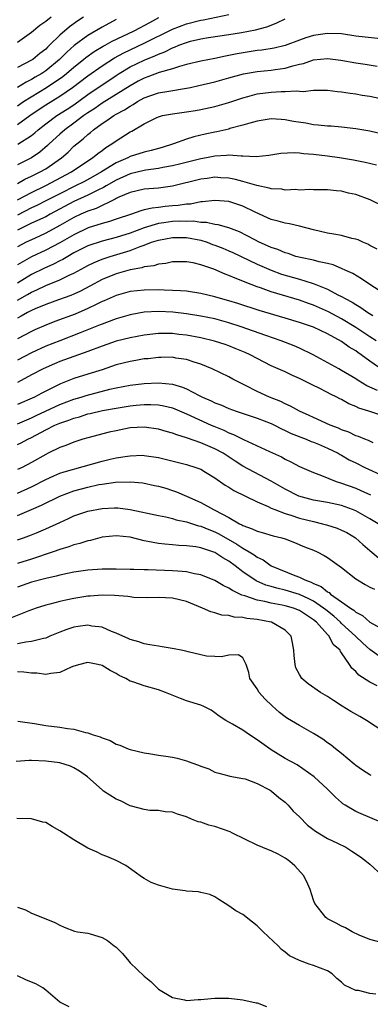
# Model space of a CAD drawing. Units: inches. Extents: x 2541000 to 2544000, y 1560000 to 1562584.
# Drawn here: x 2541315 to 2541365, y 1560571 to 1560711 of the extents above; entities that cross this region are included whole.
import ezdxf

# ---------------------------------------------------------------- set-up
doc = ezdxf.new("R2010")
doc.units = ezdxf.units.IN
doc.header["$MEASUREMENT"] = 0
doc.layers.add('LD25411560_2ft', color=95, linetype='Continuous')

msp = doc.modelspace()

# ---------------------------------------------------------------- linework, layer by layer
at = {"layer": 'LD25411560_2ft'}
for points, elevation in [([(2541315, 1560695.75), (2541316.75, 1560697), (2541318.08, 1560697.92), (2541319, 1560698.53), (2541321, 1560699.77), (2541322.79, 1560701), (2541325, 1560702.66), (2541327, 1560704.07), (2541328.78, 1560705.22), (2541330.07, 1560705.93), (2541333, 1560707.28), (2541337, 1560709.3), (2541339, 1560710.05), (2541341, 1560710.56), (2541341.38, 1560710.62), (2541345, 1560711.38)], 7608), ([(2541324.38, 1560711), (2541323.54, 1560710.46), (2541322.37, 1560709.63), (2541321, 1560708.42), (2541319.56, 1560707), (2541319.26, 1560706.74), (2541319, 1560706.46), (2541318.17, 1560705.83), (2541317.2, 1560705), (2541317, 1560704.87), (2541315, 1560703.85)], 7602), ([(2541319.76, 1560711), (2541319, 1560710.39), (2541318.18, 1560709.82), (2541317, 1560708.84), (2541315, 1560707.42)], 7600), ([(2541315, 1560698.41), (2541315.87, 1560699), (2541319.13, 1560701), (2541321.42, 1560702.58), (2541321.95, 1560703), (2541323, 1560703.91), (2541324.39, 1560705), (2541324.72, 1560705.28), (2541325.89, 1560706.11), (2541327.14, 1560706.86), (2541327.42, 1560707), (2541328.42, 1560707.58), (2541331.44, 1560709), (2541332.46, 1560709.54), (2541333, 1560709.81), (2541333.76, 1560710.24), (2541335.07, 1560710.93)], 7606), ([(2541329, 1560710.65), (2541327, 1560709.59), (2541325, 1560708.4), (2541323.05, 1560706.95), (2541321.98, 1560706.02), (2541320.97, 1560705), (2541319, 1560703.38), (2541318.44, 1560703), (2541317.53, 1560702.47), (2541317, 1560702.13), (2541316.23, 1560701.77), (2541315, 1560701.01)], 7604), ([(2541315.06, 1560692.94), (2541317, 1560694.18), (2541317.45, 1560694.55), (2541317.95, 1560695), (2541319, 1560695.83), (2541320.6, 1560697), (2541322.07, 1560697.93), (2541323, 1560698.55), (2541325, 1560699.99), (2541329, 1560702.71), (2541329.44, 1560703), (2541331, 1560703.93), (2541333, 1560704.91), (2541334.5, 1560705.5), (2541335, 1560705.75), (2541335.92, 1560706.08), (2541337, 1560706.65), (2541337.27, 1560706.73), (2541337.88, 1560707), (2541339, 1560707.42), (2541339.57, 1560707.57), (2541341, 1560707.9), (2541342.09, 1560708.09), (2541345, 1560708.52), (2541346.8, 1560708.8), (2541348.8, 1560709.2), (2541350.38, 1560709.62), (2541351, 1560709.88), (2541351.82, 1560710.18), (2541353, 1560710.78)], 7610), ([(2541367, 1560707.85), (2541363, 1560708.32), (2541361, 1560708.61), (2541359, 1560708.7), (2541357, 1560708.41), (2541355.93, 1560708.07), (2541355, 1560707.73), (2541353, 1560706.95), (2541351.42, 1560706.58), (2541349.68, 1560706.32), (2541349, 1560706.25), (2541346.19, 1560705.81), (2541345, 1560705.54), (2541344.53, 1560705.47), (2541343, 1560705.14), (2541341, 1560704.76), (2541339, 1560704.26), (2541337.98, 1560703.98), (2541337, 1560703.65), (2541335.11, 1560703.11), (2541333.49, 1560702.51), (2541333, 1560702.34), (2541332.12, 1560701.88), (2541331, 1560701.26), (2541329, 1560699.99), (2541327, 1560698.77), (2541325.96, 1560698.04), (2541325, 1560697.4), (2541324.43, 1560697), (2541323, 1560695.91), (2541321.71, 1560695), (2541321, 1560694.38), (2541319.51, 1560693), (2541319.26, 1560692.74), (2541318.17, 1560691.83), (2541317, 1560691.01), (2541315, 1560690)], 7612), ([(2541315, 1560687.36), (2541316.05, 1560687.95), (2541317, 1560688.38), (2541318.23, 1560689), (2541319, 1560689.46), (2541321.24, 1560691), (2541322.17, 1560691.83), (2541323, 1560692.66), (2541323.4, 1560693), (2541324.31, 1560693.69), (2541325, 1560694.33), (2541325.38, 1560694.62), (2541325.8, 1560695), (2541327, 1560695.88), (2541327.7, 1560696.3), (2541328.65, 1560697), (2541329, 1560697.2), (2541330.19, 1560697.81), (2541331, 1560698.36), (2541331.42, 1560698.58), (2541332.04, 1560699), (2541333, 1560699.54), (2541335, 1560700.24), (2541336.5, 1560700.5), (2541339, 1560700.89), (2541339.53, 1560701), (2541340.73, 1560701.27), (2541343, 1560701.82), (2541345, 1560702.36), (2541347.07, 1560702.93), (2541349, 1560703.28), (2541351, 1560703.46), (2541351.55, 1560703.55), (2541353, 1560703.74), (2541354.08, 1560704.08), (2541355, 1560704.31), (2541355.57, 1560704.43), (2541357, 1560704.93), (2541359, 1560705.1), (2541360.87, 1560704.87), (2541363, 1560704.51), (2541364.34, 1560704.34), (2541366.05, 1560704.05)], 7614), ([(2541315, 1560685.02), (2541317, 1560686.09), (2541319, 1560687.06), (2541322.65, 1560689), (2541325, 1560690.6), (2541325.64, 1560691), (2541326.38, 1560691.62), (2541327, 1560692.06), (2541327.53, 1560692.47), (2541328.41, 1560693), (2541329, 1560693.44), (2541331, 1560694.69), (2541331.22, 1560694.78), (2541333, 1560695.84), (2541334.7, 1560696.7), (2541335, 1560696.84), (2541335.6, 1560697), (2541337, 1560697.26), (2541339, 1560697.54), (2541340.26, 1560697.74), (2541341, 1560697.86), (2541343, 1560698.28), (2541345, 1560698.85), (2541347, 1560699.53), (2541347.71, 1560699.71), (2541349, 1560700.08), (2541351, 1560700.35), (2541352.43, 1560700.43), (2541353, 1560700.42), (2541354.54, 1560700.54), (2541355, 1560700.49), (2541355.55, 1560700.45), (2541357, 1560700.6), (2541358.6, 1560700.6), (2541359, 1560700.6), (2541360.42, 1560700.42), (2541361, 1560700.39), (2541362.19, 1560700.19), (2541363, 1560700.1), (2541363.92, 1560699.92), (2541365, 1560699.75), (2541367, 1560699.33)], 7616), ([(2541367, 1560694.31), (2541365, 1560694.79), (2541363, 1560695.14), (2541361, 1560695.38), (2541359.5, 1560695.5), (2541359, 1560695.52), (2541357.67, 1560695.67), (2541357, 1560695.71), (2541355.91, 1560695.91), (2541354.18, 1560696.18), (2541353, 1560696.42), (2541352.44, 1560696.44), (2541351, 1560696.55), (2541349, 1560696.22), (2541347.95, 1560695.95), (2541347, 1560695.63), (2541345.15, 1560695.15), (2541345, 1560695.1), (2541343.31, 1560694.69), (2541343, 1560694.65), (2541341.65, 1560694.35), (2541340.03, 1560693.97), (2541339, 1560693.66), (2541337.12, 1560693), (2541335.51, 1560692.49), (2541333.96, 1560692.04), (2541333, 1560691.8), (2541331, 1560691.17), (2541330.67, 1560691), (2541329, 1560690.28), (2541326.91, 1560689), (2541325.69, 1560688.31), (2541324.4, 1560687.6), (2541323.23, 1560687), (2541321, 1560685.9), (2541319, 1560684.87), (2541317.75, 1560684.25), (2541317, 1560683.91), (2541315, 1560682.87)], 7618), ([(2541365.94, 1560689.94), (2541364.34, 1560690.34), (2541362.68, 1560690.68), (2541360.72, 1560691), (2541359, 1560691.24), (2541357, 1560691.5), (2541355.59, 1560691.59), (2541355, 1560691.67), (2541354.28, 1560691.72), (2541352.39, 1560691.61), (2541350.66, 1560691.34), (2541348.85, 1560691.15), (2541347, 1560691.26), (2541346.76, 1560691.24), (2541345, 1560691.4), (2541344.65, 1560691.35), (2541343, 1560691.26), (2541341.8, 1560691), (2541341, 1560690.85), (2541338.17, 1560690.17), (2541337, 1560689.87), (2541335.62, 1560689.62), (2541335, 1560689.47), (2541333.23, 1560689.23), (2541333, 1560689.19), (2541331, 1560688.72), (2541329, 1560687.81), (2541327.57, 1560687), (2541327.22, 1560686.78), (2541326.4, 1560686.4), (2541325, 1560685.69), (2541323, 1560684.78), (2541319.66, 1560683), (2541319, 1560682.63), (2541317, 1560681.7), (2541315, 1560680.7)], 7620), ([(2541369, 1560683.09), (2541365.03, 1560685.03), (2541363, 1560685.79), (2541361.99, 1560685.99), (2541361, 1560686.28), (2541360.29, 1560686.29), (2541359, 1560686.46), (2541357, 1560686.45), (2541356.48, 1560686.48), (2541355, 1560686.42), (2541354.48, 1560686.48), (2541353, 1560686.43), (2541352.53, 1560686.53), (2541351, 1560686.59), (2541350.71, 1560686.71), (2541348.95, 1560687.05), (2541347, 1560687.62), (2541345.92, 1560687.92), (2541345, 1560688.11), (2541343.84, 1560688.16), (2541343, 1560688.24), (2541341.94, 1560688.06), (2541341, 1560687.95), (2541337, 1560686.96), (2541335, 1560686.71), (2541333, 1560686.55), (2541331, 1560686.09), (2541329.39, 1560685.39), (2541329, 1560685.2), (2541328.88, 1560685.12), (2541326.18, 1560683.82), (2541325, 1560683.44), (2541324.01, 1560683), (2541323, 1560682.53), (2541321, 1560681.37), (2541319, 1560680.28), (2541318.13, 1560679.87), (2541317, 1560679.37), (2541316.24, 1560679), (2541315, 1560678.35)], 7622), ([(2541366.04, 1560678.04), (2541365, 1560678.56), (2541364.73, 1560678.73), (2541364.02, 1560679), (2541363.34, 1560679.34), (2541363, 1560679.43), (2541362.47, 1560679.53), (2541361, 1560679.95), (2541359.87, 1560680.13), (2541359, 1560680.31), (2541357, 1560680.78), (2541355, 1560681.3), (2541353.61, 1560681.61), (2541353, 1560681.71), (2541352, 1560682), (2541351, 1560682.24), (2541350.49, 1560682.49), (2541348.71, 1560683.29), (2541347, 1560684.14), (2541345, 1560684.78), (2541343, 1560684.96), (2541341.26, 1560684.74), (2541341, 1560684.75), (2541339.57, 1560684.43), (2541339, 1560684.42), (2541337.79, 1560684.21), (2541337, 1560684.16), (2541335.94, 1560684.07), (2541335, 1560683.94), (2541334.13, 1560683.87), (2541333, 1560683.59), (2541332.52, 1560683.49), (2541331.16, 1560683), (2541329, 1560682.27), (2541328.06, 1560681.94), (2541327, 1560681.66), (2541325.03, 1560681.03), (2541323, 1560680.08), (2541322.33, 1560679.67), (2541321, 1560678.91), (2541319, 1560677.86), (2541317, 1560676.93), (2541315, 1560675.8)], 7624), ([(2541367, 1560671.73), (2541365, 1560673), (2541363.82, 1560673.82), (2541362.57, 1560674.57), (2541361.6, 1560675), (2541361, 1560675.28), (2541359.78, 1560675.78), (2541359, 1560675.96), (2541357.8, 1560676.2), (2541357, 1560676.44), (2541355.18, 1560676.82), (2541354.52, 1560677), (2541353.4, 1560677.4), (2541353, 1560677.49), (2541351.96, 1560677.96), (2541351, 1560678.26), (2541350.5, 1560678.5), (2541349.32, 1560679), (2541348.67, 1560679.33), (2541346.5, 1560680.5), (2541345, 1560681.05), (2541343.47, 1560681.47), (2541343, 1560681.51), (2541341.8, 1560681.8), (2541341, 1560681.8), (2541339.98, 1560681.98), (2541339, 1560681.97), (2541337.99, 1560681.99), (2541337, 1560681.94), (2541335.75, 1560681.75), (2541335, 1560681.66), (2541333, 1560681.06), (2541331, 1560680.31), (2541329, 1560679.69), (2541327, 1560679.18), (2541325, 1560678.51), (2541323, 1560677.5), (2541322.13, 1560677), (2541321.43, 1560676.57), (2541321, 1560676.36), (2541320.11, 1560675.89), (2541318.73, 1560675.27), (2541317, 1560674.43), (2541315, 1560673.21)], 7626), ([(2541315, 1560670.79), (2541316.43, 1560671.57), (2541317, 1560671.91), (2541317.76, 1560672.24), (2541319, 1560672.85), (2541321, 1560673.67), (2541322.34, 1560674.34), (2541323, 1560674.63), (2541324.54, 1560675.46), (2541325, 1560675.72), (2541325.86, 1560676.14), (2541327, 1560676.61), (2541328.15, 1560677), (2541331, 1560677.85), (2541332.4, 1560678.4), (2541333, 1560678.59), (2541334.04, 1560679), (2541335, 1560679.32), (2541337, 1560679.7), (2541339, 1560679.67), (2541341, 1560679.28), (2541341.91, 1560679), (2541342.69, 1560678.69), (2541343, 1560678.59), (2541344.14, 1560678.14), (2541345, 1560677.77), (2541345.54, 1560677.54), (2541349, 1560675.91), (2541351, 1560675.04), (2541352.49, 1560674.49), (2541355, 1560673.76), (2541356.82, 1560673.18), (2541357.1, 1560673.1), (2541359, 1560672.32), (2541360.45, 1560671.55), (2541361, 1560671.29), (2541361.5, 1560671), (2541362.49, 1560670.49), (2541363, 1560670.14), (2541363.73, 1560669.73), (2541364.74, 1560669), (2541365.42, 1560668.58)], 7628), ([(2541365.9, 1560665), (2541365, 1560665.56), (2541363, 1560666.89), (2541361, 1560668.12), (2541359.13, 1560669.13), (2541357, 1560670.08), (2541356.31, 1560670.31), (2541355, 1560670.79), (2541351, 1560671.97), (2541349.47, 1560672.53), (2541349, 1560672.68), (2541347.32, 1560673.32), (2541347, 1560673.49), (2541345.88, 1560673.88), (2541345, 1560674.29), (2541344.47, 1560674.47), (2541342.84, 1560675.16), (2541341, 1560675.8), (2541339.92, 1560676.08), (2541339, 1560676.24), (2541337, 1560676.21), (2541336.03, 1560675.97), (2541335, 1560675.89), (2541334.34, 1560675.66), (2541333, 1560675.51), (2541332.63, 1560675.37), (2541331, 1560675.08), (2541329, 1560674.51), (2541327, 1560673.69), (2541325.26, 1560672.74), (2541323.94, 1560672.06), (2541323, 1560671.63), (2541322.56, 1560671.44), (2541320.81, 1560670.81), (2541319, 1560670.14), (2541317.53, 1560669.53), (2541317, 1560669.29), (2541316.43, 1560669), (2541315.52, 1560668.48), (2541315, 1560668.23)], 7630), ([(2541366.84, 1560660.84), (2541365, 1560662.11), (2541363.79, 1560663), (2541363.32, 1560663.32), (2541363, 1560663.56), (2541362.09, 1560664.09), (2541361, 1560664.9), (2541359, 1560666), (2541357, 1560666.95), (2541355, 1560667.61), (2541353, 1560668.21), (2541349.28, 1560669.28), (2541346.29, 1560670.29), (2541345, 1560670.68), (2541343.83, 1560671), (2541343, 1560671.25), (2541341, 1560671.74), (2541339, 1560672.04), (2541338.12, 1560672.12), (2541337, 1560672.16), (2541335.81, 1560672.19), (2541335, 1560672.23), (2541333, 1560672.21), (2541331, 1560671.98), (2541329, 1560671.44), (2541327.31, 1560670.69), (2541327, 1560670.56), (2541326.16, 1560670.16), (2541325, 1560669.57), (2541323.2, 1560668.8), (2541320.28, 1560667.72), (2541319, 1560667.21), (2541317.45, 1560666.55), (2541317, 1560666.33), (2541315, 1560665.27)], 7632), ([(2541366.07, 1560657.93), (2541364.58, 1560658.58), (2541363.34, 1560659.34), (2541363, 1560659.59), (2541361, 1560660.79), (2541360.58, 1560661), (2541356.97, 1560663), (2541355, 1560663.95), (2541354.27, 1560664.27), (2541352.43, 1560665), (2541350.26, 1560665.74), (2541346.72, 1560667), (2541345, 1560667.57), (2541343, 1560668.1), (2541341, 1560668.5), (2541339, 1560668.83), (2541337.06, 1560669.06), (2541335, 1560669.15), (2541333, 1560669.05), (2541331.25, 1560668.75), (2541331, 1560668.71), (2541329, 1560668.13), (2541327.61, 1560667.61), (2541327, 1560667.37), (2541326.75, 1560667.25), (2541323.89, 1560666.11), (2541321, 1560665.01), (2541319, 1560664.21), (2541317, 1560663.29), (2541315, 1560662.25)], 7634), ([(2541367, 1560654.27), (2541364.87, 1560655), (2541363.43, 1560655.43), (2541363, 1560655.65), (2541362.03, 1560656.03), (2541361, 1560656.64), (2541360.75, 1560656.75), (2541360.31, 1560657), (2541359.42, 1560657.42), (2541359, 1560657.65), (2541357.71, 1560658.29), (2541357, 1560658.62), (2541355, 1560659.63), (2541354.05, 1560660.05), (2541353, 1560660.58), (2541351, 1560661.46), (2541349, 1560662.47), (2541348.04, 1560663), (2541347.32, 1560663.32), (2541345.91, 1560663.91), (2541345, 1560664.27), (2541344.46, 1560664.46), (2541342.95, 1560664.95), (2541341, 1560665.41), (2541339, 1560665.79), (2541337.91, 1560665.91), (2541337, 1560666.03), (2541335.95, 1560666.05), (2541335, 1560666.04), (2541333, 1560665.8), (2541331, 1560665.42), (2541329, 1560664.92), (2541327, 1560664.23), (2541325, 1560663.47), (2541323, 1560662.77), (2541321, 1560662.04), (2541320.27, 1560661.73), (2541318.65, 1560661), (2541317, 1560660.15), (2541315, 1560659.06)], 7636), ([(2541365.49, 1560650.51), (2541364.82, 1560650.82), (2541364.31, 1560651), (2541363.39, 1560651.39), (2541363, 1560651.49), (2541362, 1560652), (2541361, 1560652.33), (2541360.55, 1560652.56), (2541359.39, 1560653), (2541357, 1560654.1), (2541356.39, 1560654.39), (2541355, 1560654.98), (2541353.72, 1560655.72), (2541353, 1560656.03), (2541352.37, 1560656.37), (2541350.77, 1560657), (2541349, 1560657.81), (2541347.38, 1560658.62), (2541346.58, 1560659), (2541345.55, 1560659.55), (2541345, 1560659.87), (2541342.65, 1560661), (2541341, 1560661.66), (2541340.05, 1560661.95), (2541339, 1560662.32), (2541337.45, 1560662.55), (2541337, 1560662.65), (2541335.38, 1560662.62), (2541335, 1560662.63), (2541333.55, 1560662.45), (2541333, 1560662.41), (2541331.81, 1560662.19), (2541331, 1560662.07), (2541329, 1560661.57), (2541327, 1560660.89), (2541325, 1560660.24), (2541323, 1560659.64), (2541321.11, 1560658.89), (2541318.44, 1560657.56), (2541317.41, 1560657), (2541315, 1560655.92)], 7638), ([(2541315, 1560653.19), (2541317, 1560654.05), (2541317.63, 1560654.37), (2541321, 1560655.94), (2541323, 1560656.71), (2541324.02, 1560657), (2541324.76, 1560657.24), (2541328.11, 1560658.11), (2541329, 1560658.32), (2541331, 1560658.69), (2541333, 1560658.92), (2541335.03, 1560659.03), (2541337, 1560658.83), (2541338.41, 1560658.41), (2541339, 1560658.16), (2541340.76, 1560657.24), (2541341.25, 1560657), (2541342.47, 1560656.47), (2541343, 1560656.2), (2541343.88, 1560655.88), (2541345, 1560655.37), (2541346.01, 1560655), (2541349, 1560654), (2541351, 1560653.23), (2541351.49, 1560653), (2541352.48, 1560652.48), (2541353, 1560652.26), (2541353.83, 1560651.83), (2541355.95, 1560651), (2541356.68, 1560650.68), (2541357, 1560650.58), (2541357.71, 1560650.28), (2541359, 1560649.73), (2541360.5, 1560649), (2541360.81, 1560648.81), (2541361, 1560648.72), (2541362.09, 1560648.09), (2541363, 1560647.64), (2541364.31, 1560647), (2541367, 1560645.75)], 7640), ([(2541315, 1560650.26), (2541315.51, 1560650.49), (2541316.48, 1560651), (2541317, 1560651.23), (2541319, 1560652.32), (2541320.31, 1560653), (2541321, 1560653.31), (2541322.28, 1560653.72), (2541323, 1560654.02), (2541323.79, 1560654.21), (2541325, 1560654.6), (2541325.33, 1560654.67), (2541327.07, 1560655.07), (2541329, 1560655.43), (2541331, 1560655.74), (2541331.83, 1560655.83), (2541333, 1560655.92), (2541333.93, 1560655.93), (2541335, 1560655.87), (2541335.75, 1560655.75), (2541337, 1560655.45), (2541339, 1560654.62), (2541342.49, 1560653), (2541342.84, 1560652.84), (2541344.27, 1560652.27), (2541345, 1560651.9), (2541345.67, 1560651.67), (2541347.05, 1560650.95), (2541350.74, 1560649.26), (2541352.48, 1560648.48), (2541353, 1560648.18), (2541353.81, 1560647.81), (2541355, 1560647.15), (2541357, 1560646.26), (2541358.15, 1560645.85), (2541360.24, 1560645), (2541360.82, 1560644.82), (2541361, 1560644.77), (2541363, 1560644.03), (2541363.73, 1560643.73), (2541365.08, 1560643.08)], 7642), ([(2541366.2, 1560639), (2541365, 1560639.7), (2541363, 1560640.81), (2541362.55, 1560641), (2541361, 1560641.57), (2541359, 1560642.01), (2541357, 1560642.36), (2541354.93, 1560642.93), (2541353, 1560643.9), (2541351, 1560645.04), (2541347, 1560647.16), (2541345.87, 1560647.87), (2541344.17, 1560649), (2541343, 1560649.64), (2541341, 1560650.5), (2541339.14, 1560651.14), (2541339, 1560651.21), (2541337.61, 1560651.61), (2541337, 1560651.87), (2541336.1, 1560652.1), (2541335, 1560652.44), (2541333, 1560652.74), (2541331, 1560652.63), (2541329, 1560652.22), (2541328.01, 1560651.99), (2541325, 1560651.21), (2541324.28, 1560651), (2541323, 1560650.59), (2541321.88, 1560650.12), (2541321, 1560649.82), (2541319.37, 1560649), (2541319, 1560648.83), (2541317, 1560647.7), (2541315.64, 1560647), (2541315, 1560646.69)], 7644), ([(2541315, 1560643.35), (2541317, 1560644.24), (2541319, 1560645.26), (2541320.18, 1560645.82), (2541321, 1560646.16), (2541321.62, 1560646.38), (2541327, 1560647.88), (2541328.16, 1560648.16), (2541329, 1560648.34), (2541330.61, 1560648.61), (2541331, 1560648.66), (2541332.72, 1560648.72), (2541333, 1560648.71), (2541335, 1560648.41), (2541339, 1560647.42), (2541340.32, 1560647), (2541341, 1560646.73), (2541341.68, 1560646.32), (2541343, 1560645.51), (2541344.48, 1560644.48), (2541345, 1560644.19), (2541345.72, 1560643.72), (2541349, 1560642.09), (2541350.57, 1560641.43), (2541351, 1560641.22), (2541351.51, 1560641), (2541353, 1560640.45), (2541353.78, 1560640.22), (2541355, 1560639.8), (2541357, 1560639.29), (2541358.28, 1560639), (2541358.85, 1560638.85), (2541360.36, 1560638.36), (2541361, 1560638.1), (2541361.73, 1560637.73), (2541362.96, 1560637), (2541364.03, 1560636.03), (2541365, 1560635.17), (2541366.19, 1560634.19)], 7646), ([(2541315, 1560640.14), (2541317, 1560641), (2541318.39, 1560641.62), (2541321, 1560642.91), (2541323, 1560643.66), (2541325, 1560644.21), (2541326.56, 1560644.56), (2541327, 1560644.64), (2541328.91, 1560644.91), (2541330.97, 1560644.97), (2541332.79, 1560644.79), (2541334.46, 1560644.45), (2541335, 1560644.34), (2541336.04, 1560644.04), (2541337, 1560643.74), (2541337.55, 1560643.55), (2541339, 1560642.92), (2541341, 1560642), (2541342.82, 1560641), (2541343, 1560640.92), (2541345, 1560639.87), (2541346.49, 1560639), (2541346.84, 1560638.84), (2541347, 1560638.73), (2541348.29, 1560638.29), (2541349, 1560637.92), (2541349.74, 1560637.74), (2541351.28, 1560637.28), (2541352.51, 1560637), (2541353, 1560636.84), (2541354.32, 1560636.32), (2541355.72, 1560635.72), (2541357, 1560635.23), (2541357.55, 1560635), (2541358.5, 1560634.5), (2541359, 1560634.21), (2541361, 1560632.77), (2541363, 1560631.18), (2541363.26, 1560631), (2541364.34, 1560630.34), (2541365, 1560629.99), (2541365.67, 1560629.67)], 7648), ([(2541315, 1560636.72), (2541315.85, 1560637), (2541317, 1560637.4), (2541317.72, 1560637.72), (2541319, 1560638.25), (2541321, 1560639.18), (2541322.26, 1560639.74), (2541323, 1560640.1), (2541325, 1560640.8), (2541327, 1560641.18), (2541328.77, 1560641.23), (2541329, 1560641.25), (2541329.24, 1560641.24), (2541331, 1560641.02), (2541335, 1560640.15), (2541336.05, 1560639.95), (2541337, 1560639.73), (2541337.54, 1560639.54), (2541339, 1560639.26), (2541340.71, 1560638.71), (2541341, 1560638.66), (2541342.15, 1560638.15), (2541343, 1560637.85), (2541343.56, 1560637.56), (2541346.11, 1560636.11), (2541347, 1560635.51), (2541347.9, 1560635), (2541348.58, 1560634.58), (2541349, 1560634.26), (2541349.85, 1560633.85), (2541351, 1560633), (2541354.37, 1560631.63), (2541355, 1560631.41), (2541355.8, 1560631), (2541356.7, 1560630.7), (2541357, 1560630.52), (2541358.09, 1560630.09), (2541359, 1560629.32), (2541359.22, 1560629.22), (2541359.44, 1560629), (2541361, 1560627.91), (2541362.24, 1560627), (2541362.71, 1560626.71), (2541363, 1560626.42), (2541363.95, 1560625.95), (2541365, 1560625.01), (2541367, 1560623.89)], 7650), ([(2541367, 1560619.71), (2541365, 1560621.13), (2541364.01, 1560622.01), (2541362.96, 1560623), (2541361, 1560624.81), (2541360.82, 1560625), (2541359.87, 1560625.87), (2541358.74, 1560626.74), (2541358.44, 1560627), (2541357, 1560627.99), (2541356.34, 1560628.34), (2541355, 1560628.95), (2541353, 1560629.56), (2541351.81, 1560629.81), (2541351, 1560630.06), (2541350.26, 1560630.26), (2541348.88, 1560630.88), (2541347, 1560632.17), (2541345.9, 1560633), (2541345, 1560633.65), (2541344.13, 1560634.13), (2541343, 1560634.89), (2541342.7, 1560635), (2541341, 1560635.56), (2541340.31, 1560635.69), (2541339, 1560635.85), (2541337.89, 1560635.89), (2541337, 1560635.97), (2541335.9, 1560636.1), (2541335, 1560636.18), (2541333.51, 1560636.49), (2541333, 1560636.57), (2541331, 1560637.06), (2541329, 1560637.26), (2541327, 1560637.06), (2541325.37, 1560636.63), (2541325, 1560636.57), (2541323.83, 1560636.17), (2541323, 1560635.98), (2541322.29, 1560635.71), (2541321, 1560635.33), (2541320.08, 1560635), (2541317, 1560633.96), (2541315, 1560633.36)], 7652), ([(2541366.04, 1560615.96), (2541365, 1560616.48), (2541363.46, 1560617.46), (2541363, 1560618.01), (2541362.47, 1560618.47), (2541362.14, 1560619), (2541361, 1560620.66), (2541360.84, 1560620.84), (2541360.77, 1560621), (2541359.82, 1560621.82), (2541359.24, 1560623), (2541359, 1560623.24), (2541357.43, 1560625), (2541357, 1560625.35), (2541355, 1560626.66), (2541354.17, 1560627), (2541353, 1560627.34), (2541352.58, 1560627.42), (2541351, 1560627.68), (2541350.08, 1560627.92), (2541349, 1560628.11), (2541347.25, 1560628.75), (2541346.85, 1560628.85), (2541346.56, 1560629), (2541345.49, 1560629.49), (2541345, 1560629.83), (2541344.19, 1560630.19), (2541343, 1560630.93), (2541341, 1560631.75), (2541340.11, 1560631.89), (2541339, 1560632.15), (2541337.77, 1560632.23), (2541337, 1560632.32), (2541333.54, 1560632.46), (2541333, 1560632.45), (2541331.5, 1560632.5), (2541331, 1560632.49), (2541329, 1560632.55), (2541327, 1560632.55), (2541325, 1560632.41), (2541323, 1560632.11), (2541322.1, 1560631.9), (2541321, 1560631.69), (2541320.47, 1560631.53), (2541319, 1560631.22), (2541317, 1560630.67), (2541315, 1560629.99)], 7654), ([(2541367, 1560609.39), (2541364.53, 1560611), (2541363.58, 1560611.58), (2541362.32, 1560612.32), (2541361.08, 1560613.08), (2541359.85, 1560613.85), (2541359, 1560614.42), (2541358.01, 1560615), (2541356.23, 1560616.23), (2541355.34, 1560617), (2541355, 1560617.54), (2541354.52, 1560618.52), (2541354.39, 1560619), (2541354.25, 1560620.25), (2541354.23, 1560621), (2541354.05, 1560622.05), (2541353.84, 1560623), (2541353, 1560623.84), (2541351.05, 1560625), (2541351.01, 1560625.01), (2541349, 1560625.38), (2541347.53, 1560625.53), (2541347, 1560625.67), (2541345.73, 1560625.73), (2541345, 1560625.95), (2541344.01, 1560626.01), (2541343, 1560626.35), (2541342.45, 1560626.45), (2541341.27, 1560627), (2541339, 1560627.92), (2541337, 1560628.39), (2541335, 1560628.51), (2541333.52, 1560628.48), (2541331.47, 1560628.53), (2541331, 1560628.58), (2541330.64, 1560628.64), (2541328.79, 1560628.79), (2541327, 1560628.86), (2541325.29, 1560628.71), (2541325, 1560628.7), (2541323, 1560628.37), (2541321.85, 1560628.15), (2541321, 1560627.95), (2541319.57, 1560627.57), (2541319, 1560627.44), (2541317.66, 1560627), (2541316.62, 1560626.62), (2541312.61, 1560625)], 7656), ([(2541365.19, 1560603.19), (2541365, 1560603.29), (2541363.98, 1560603.98), (2541363, 1560604.62), (2541362.8, 1560604.8), (2541361, 1560606.31), (2541360.13, 1560607), (2541359.53, 1560607.53), (2541359, 1560607.86), (2541358.35, 1560608.35), (2541357, 1560609.17), (2541355, 1560610.31), (2541353.32, 1560611.32), (2541353, 1560611.53), (2541352.17, 1560612.17), (2541351.13, 1560613.13), (2541350.12, 1560614.12), (2541349.32, 1560615), (2541349, 1560615.54), (2541347.96, 1560617), (2541347.84, 1560617.84), (2541347.43, 1560619), (2541347, 1560619.91), (2541346.37, 1560620.37), (2541345, 1560620.31), (2541343.94, 1560620.06), (2541343, 1560620.14), (2541341.81, 1560620.19), (2541341, 1560620.35), (2541339.24, 1560620.76), (2541338.87, 1560620.87), (2541338.21, 1560621), (2541337.23, 1560621.23), (2541335.51, 1560621.51), (2541335, 1560621.57), (2541333.8, 1560621.8), (2541333, 1560621.93), (2541332.2, 1560622.2), (2541331, 1560622.54), (2541330.69, 1560622.69), (2541329.93, 1560623), (2541329, 1560623.43), (2541328.32, 1560623.68), (2541327, 1560624.27), (2541325.55, 1560624.45), (2541325, 1560624.57), (2541323.63, 1560624.37), (2541323, 1560624.31), (2541322.02, 1560623.98), (2541321, 1560623.58), (2541319.6, 1560623), (2541319, 1560622.74), (2541318.69, 1560622.69), (2541317, 1560622.23), (2541316.16, 1560622.16), (2541315, 1560621.91)], 7658), ([(2541366.57, 1560596.57), (2541363.75, 1560597.75), (2541363, 1560598.11), (2541361.49, 1560599), (2541361.19, 1560599.19), (2541361, 1560599.37), (2541360.11, 1560600.11), (2541359, 1560601.24), (2541357.08, 1560603), (2541354.7, 1560604.7), (2541353, 1560605.63), (2541351, 1560606.84), (2541349, 1560608.29), (2541347.92, 1560609), (2541347, 1560609.65), (2541345.51, 1560610.49), (2541344.56, 1560611), (2541343.63, 1560611.63), (2541343, 1560612.13), (2541342.47, 1560612.47), (2541341.44, 1560613), (2541341, 1560613.21), (2541339, 1560613.84), (2541338.14, 1560614.14), (2541336.7, 1560614.7), (2541336, 1560615), (2541335, 1560615.37), (2541333, 1560615.94), (2541331.52, 1560616.48), (2541331, 1560616.63), (2541330.39, 1560617), (2541329.44, 1560617.44), (2541329, 1560617.7), (2541328.14, 1560618.14), (2541327, 1560618.85), (2541326.4, 1560619), (2541325, 1560619.28), (2541324.76, 1560619.24), (2541323.83, 1560619), (2541323, 1560618.76), (2541322.61, 1560618.61), (2541321, 1560617.86), (2541319.71, 1560617.71), (2541319, 1560617.55), (2541317.73, 1560617.73), (2541317, 1560617.75), (2541315.9, 1560617.9), (2541315, 1560617.95)], 7660), ([(2541315.05, 1560610.95), (2541317.39, 1560610.61), (2541319, 1560610.31), (2541321, 1560610.06), (2541322.12, 1560609.88), (2541323, 1560609.8), (2541324.66, 1560609.34), (2541325, 1560609.28), (2541325.73, 1560609), (2541326.72, 1560608.72), (2541327, 1560608.54), (2541328.17, 1560608.17), (2541329, 1560607.65), (2541329.5, 1560607.5), (2541330.72, 1560607), (2541331, 1560606.9), (2541333, 1560606.43), (2541333.65, 1560606.35), (2541335, 1560606.1), (2541336.04, 1560605.96), (2541337, 1560605.8), (2541337.66, 1560605.66), (2541339, 1560605.29), (2541339.72, 1560605), (2541340.69, 1560604.69), (2541341, 1560604.53), (2541342.15, 1560604.15), (2541343, 1560603.7), (2541343.56, 1560603.56), (2541345, 1560603.18), (2541345.13, 1560603.13), (2541347, 1560602.79), (2541347.29, 1560602.71), (2541349, 1560602.08), (2541350.88, 1560601.12), (2541351.07, 1560601), (2541352.09, 1560600.09), (2541353, 1560599.4), (2541353.41, 1560599), (2541354.14, 1560598.14), (2541355, 1560597.34), (2541356.16, 1560596.16), (2541357.28, 1560595.28), (2541359, 1560594.23), (2541360.43, 1560593.57), (2541361.6, 1560593), (2541362.47, 1560592.47), (2541363.66, 1560591.66), (2541364.53, 1560591), (2541365, 1560590.59), (2541366.76, 1560589)], 7662), ([(2541367, 1560579.38), (2541365, 1560579.89), (2541363.47, 1560580.53), (2541362.5, 1560581), (2541361.54, 1560581.54), (2541361, 1560581.77), (2541360.23, 1560582.23), (2541359, 1560582.85), (2541358.91, 1560582.91), (2541358.78, 1560583), (2541357.21, 1560585), (2541357, 1560585.48), (2541356.55, 1560587), (2541356.07, 1560588.07), (2541355.61, 1560589), (2541354.35, 1560590.35), (2541353.63, 1560591), (2541353.28, 1560591.28), (2541353, 1560591.47), (2541352, 1560592), (2541351, 1560592.5), (2541350.62, 1560592.62), (2541349, 1560593.31), (2541345.51, 1560595), (2541345.19, 1560595.19), (2541343, 1560595.97), (2541342.14, 1560596.14), (2541341, 1560596.58), (2541340.63, 1560596.63), (2541339.71, 1560597), (2541339, 1560597.32), (2541337.7, 1560597.7), (2541337, 1560598), (2541335.94, 1560598.06), (2541335, 1560598.23), (2541333.78, 1560598.22), (2541333, 1560598.39), (2541331.17, 1560598.83), (2541331, 1560598.89), (2541329.6, 1560599.6), (2541329, 1560599.83), (2541327.21, 1560601), (2541327, 1560601.15), (2541324.94, 1560603), (2541323.81, 1560603.81), (2541323, 1560604.31), (2541322.52, 1560604.52), (2541320.99, 1560604.99), (2541319, 1560605.23), (2541317, 1560605.35), (2541316.66, 1560605.34), (2541314.8, 1560605.2)], 7664), ([(2541365.87, 1560572.13), (2541365, 1560572.23), (2541363.38, 1560572.62), (2541363, 1560572.63), (2541361.41, 1560573.41), (2541361, 1560573.84), (2541360.34, 1560574.34), (2541359.68, 1560575), (2541359, 1560575.44), (2541357, 1560576.21), (2541356.38, 1560576.38), (2541355, 1560576.89), (2541353.59, 1560577.59), (2541353, 1560578.09), (2541352.48, 1560578.48), (2541351.97, 1560579), (2541349.85, 1560581), (2541349.43, 1560581.43), (2541349, 1560581.84), (2541348.34, 1560582.34), (2541347, 1560583.43), (2541345.99, 1560583.99), (2541345, 1560584.7), (2541344.45, 1560585), (2541343.56, 1560585.56), (2541343, 1560585.98), (2541342.3, 1560586.3), (2541341, 1560586.58), (2541340.69, 1560586.69), (2541339, 1560586.75), (2541338.81, 1560586.81), (2541337, 1560587.05), (2541335, 1560587.63), (2541333.99, 1560587.99), (2541333, 1560588.57), (2541332.72, 1560588.72), (2541330.39, 1560590.39), (2541329, 1560591.12), (2541327.69, 1560591.69), (2541327, 1560591.94), (2541326.31, 1560592.31), (2541325, 1560592.86), (2541323, 1560594.05), (2541321.51, 1560595), (2541321, 1560595.36), (2541319.94, 1560595.94), (2541319, 1560596.52), (2541318.58, 1560596.58), (2541317, 1560597.04), (2541314.9, 1560597.1)], 7666), ([(2541315, 1560584.47), (2541316.13, 1560584.13), (2541317, 1560583.62), (2541318.57, 1560583), (2541318.89, 1560582.9), (2541319, 1560582.83), (2541320.31, 1560582.31), (2541321, 1560581.93), (2541321.64, 1560581.64), (2541323.09, 1560581.09), (2541323.52, 1560581), (2541325, 1560580.77), (2541325.31, 1560580.69), (2541327, 1560580.19), (2541327.76, 1560579.76), (2541328.74, 1560579), (2541329, 1560578.78), (2541329.9, 1560577.9), (2541330.79, 1560576.79), (2541331, 1560576.57), (2541333, 1560574.67), (2541333.93, 1560573.93), (2541334.84, 1560573), (2541335, 1560572.85), (2541337, 1560571.64), (2541338.68, 1560571.32), (2541339, 1560571.24), (2541340.64, 1560571.36), (2541341, 1560571.37), (2541342.48, 1560571.52), (2541343, 1560571.55), (2541345, 1560571.54), (2541347, 1560571.31), (2541348.88, 1560570.88), (2541349, 1560570.87), (2541350.36, 1560570.36)], 7668), ([(2541322.32, 1560570.32), (2541321, 1560570.99), (2541319, 1560572.71), (2541318.6, 1560573), (2541317.58, 1560573.58), (2541317, 1560573.84), (2541316.16, 1560574.16), (2541315, 1560574.74)], 7670)]:
    msp.add_lwpolyline(points, dxfattribs=dict(at, elevation=elevation))

doc.saveas('drawing.dxf')
